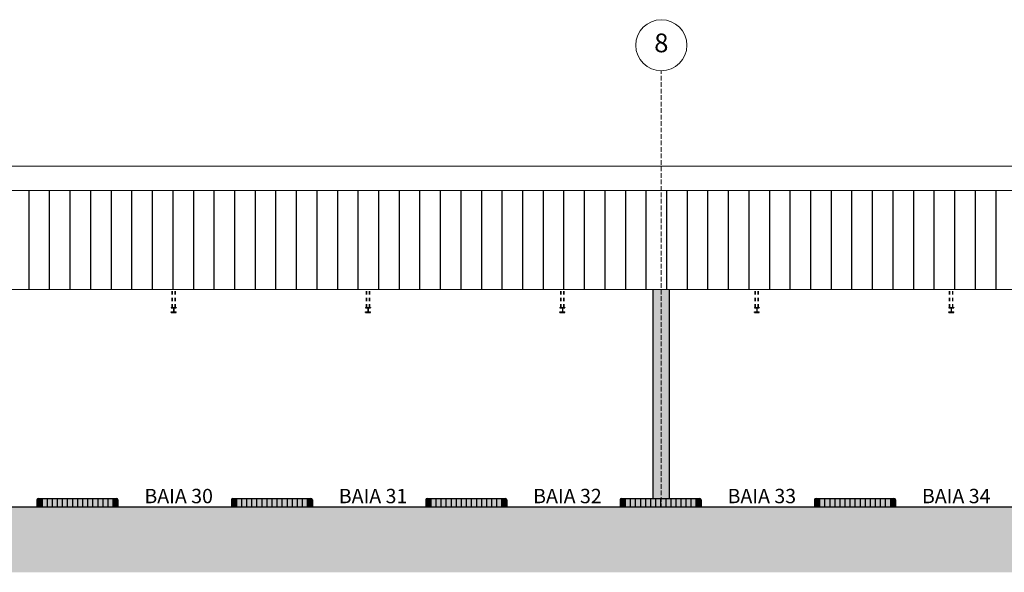
# Model space of a CAD drawing. Units: millimetres. Extents: x 1083790 to 1093695, y 205636 to 211385.
# Drawn here: x 1087979 to 1088009, y 205660 to 205677 of the extents above; entities that cross this region are included whole.
import ezdxf
from ezdxf.enums import TextEntityAlignment as Align

# ---------------------------------------------------------------- set-up
doc = ezdxf.new("R2010")
doc.units = ezdxf.units.MM
doc.header["$LTSCALE"] = 0.0005
for name, pattern in [('CONTINUO', [0]), ('DASHDOT', [25.4, 12.7, -6.35, 0, -6.35]), ('HIDDEN', [9.525, 6.35, -3.175])]:
    doc.linetypes.add(name, pattern=pattern)
for name, color, linetype in [('A-TELHA-1', 1, 'Continuous'), ('COL-METALICA', 1, 'Continuous'), ('EIXOS', 2, 'DASHDOT'), ('H_ESTRUTURA', 250, 'Continuous'), ('HAT02', 8, 'Continuous'), ('PILAR', 5, 'Continuous'), ('PISO ELEVAÇÃO', 6, 'Continuous'), ('S', 1, 'Continuous'), ('TX0125', 3, 'Continuous')]:
    doc.layers.add(name, color=color, linetype=linetype)
doc.layers.add('A-TELHA-3', color=3, linetype='Continuous', lineweight=0)
doc.layers.add('A-TEXTO-R100CL', color=3, linetype='Continuous', lineweight=0)
doc.styles.add('T04', font='romans.shx', dxfattribs={"height": 0.11})
doc.styles.add('TSSD_Rein', font='ARIAL.TTF', dxfattribs={"width": 0.75})

# ---------------------------------------------------------------- blocks, each defined once
blk = doc.blocks.new('A$C72CD47FF')
h = blk.add_hatch(color=50)
h.paths.add_polyline_path([(0.039, 0.105), (0, 0.105), (0, 0), (0.039, 0)])
h.paths.add_polyline_path([(0.039, 0.259, 0.352128), (0, 0.21), (0, 0.105), (0.039, 0.105)])
blk.add_hatch(color=50).paths.add_polyline_path([(0.039, 0), (0.156, 0), (0.156, 0.26), (0.05, 0.26, 0.054183), (0.039, 0.259)])
h = blk.add_hatch(color=50)
h.paths.add_polyline_path([(0.468, 0.26), (0.312, 0.26), (0.312, 0), (0.468, 0)])
h.paths.add_polyline_path([(0.624, 0), (0.78, 0), (0.78, 0.26), (0.624, 0.26)])
h.paths.add_polyline_path([(1.092, 0.26), (0.936, 0.26), (0.936, 0), (1.092, 0)])
h.paths.add_polyline_path([(1.249, 0), (1.406, 0), (1.406, 0.26), (1.249, 0.26)])
h.paths.add_polyline_path([(1.562, 0), (1.718, 0), (1.718, 0.26), (1.562, 0.26)])
h.paths.add_polyline_path([(2.03, 0.26), (1.874, 0.26), (1.874, 0), (2.03, 0)])
h.paths.add_polyline_path([(2.186, 0), (2.342, 0), (2.342, 0.26), (2.186, 0.26)])
at = {"layer": 'PILAR', "linetype": 'CONTINUO'}
h = blk.add_hatch(color=250, dxfattribs=at)
h.paths.add_polyline_path([(0.156, 0.26), (0.156, 0), (0.312, 0), (0.312, 0.26)])
h.paths.add_polyline_path([(0.624, 0.26), (0.468, 0.26), (0.468, 0), (0.624, 0)])
h.paths.add_polyline_path([(0.78, 0), (0.936, 0), (0.936, 0.26), (0.78, 0.26)])
h.paths.add_polyline_path([(1.092, 0), (1.249, 0), (1.249, 0.26), (1.092, 0.26)])
h.paths.add_polyline_path([(1.406, 0), (1.562, 0), (1.562, 0.26), (1.406, 0.26)])
h.paths.add_polyline_path([(1.718, 0), (1.874, 0), (1.874, 0.26), (1.718, 0.26)])
h.paths.add_polyline_path([(2.03, 0), (2.186, 0), (2.186, 0.26), (2.03, 0.26)])
blk.add_hatch(color=250, dxfattribs=at).paths.add_polyline_path([(2.342, 0), (2.342, 0.26), (2.45, 0.26), (2.485, 0.245), (2.5, 0.21), (2.5, 0)])
at = {"layer": 'PILAR', "color": 2, "linetype": 'CONTINUO'}
blk.add_line((0, 0.21), (0, 0), dxfattribs=at)
at = {"layer": 'S', "linetype": 'CONTINUO'}
for p, q in [((0, 0.21), (0, 0)), ((0.05, 0.26), (2.45, 0.26)), ((0.156, 0.26), (0.156, 0)), ((0.312, 0.26), (0.312, 0)), ((0.468, 0.26), (0.468, 0)), ((0.624, 0.26), (0.624, 0)), ((0.78, 0.26), (0.78, 0)), ((0.936, 0.26), (0.936, 0)), ((1.092, 0.26), (1.092, 0)), ((1.249, 0.26), (1.249, 0)), ((1.406, 0.26), (1.406, 0)), ((1.562, 0.26), (1.562, 0)), ((1.718, 0.26), (1.718, 0)), ((1.874, 0.26), (1.874, 0)), ((2.03, 0.26), (2.03, 0)), ((2.186, 0.26), (2.186, 0)), ((2.342, 0.26), (2.342, 0)), ((2.5, 0.21), (2.5, 0))]:
    blk.add_line(p, q, dxfattribs=at)
for centre, start, end in [((0.05, 0.21), 90, 180), ((2.45, 0.21), 0, 90)]:
    blk.add_arc(centre, 0.05, start, end, dxfattribs=at)

msp = doc.modelspace()

# ---------------------------------------------------------------- hatches: boundary and pattern name
at = {"layer": 'A-TELHA-1', "linetype": 'CONTINUO'}
h = msp.add_hatch(dxfattribs=at)
h.set_pattern_fill('ANSI31', color=256, scale=0.2, angle=45, style=0)
h.set_pattern_definition([(90, (1087908.83363, 205668.6618), (-0.635, 1e-16), [])])
h.paths.add_polyline_path([(1087938.834, 205671.723), (1087908.834, 205671.723), (1087908.834, 205668.662), (1087938.834, 205668.662)])
h.paths.add_polyline_path([(1087968.834, 205671.723), (1087938.834, 205671.723), (1087938.834, 205668.662), (1087968.834, 205668.662)])
h.paths.add_polyline_path([(1087998.834, 205671.723), (1087968.834, 205671.723), (1087968.834, 205668.662), (1087998.834, 205668.662)])
h.paths.add_polyline_path([(1088016.834, 205671.723), (1087998.834, 205671.723), (1087998.834, 205668.662), (1088016.834, 205668.662)])
h.paths.add_polyline_path([(1088019.047, 205671.723), (1088016.834, 205671.723), (1088016.834, 205668.662), (1088019.047, 205668.662)])
at = {"layer": 'H_ESTRUTURA'}
h = msp.add_hatch(color=256, dxfattribs=at)
h.paths.add_polyline_path([(1087998.834, 205668.662), (1087998.584, 205668.662), (1087998.584, 205662.218), (1087998.834, 205662.218)])
h.paths.add_polyline_path([(1087999.084, 205668.662), (1087998.834, 205668.662), (1087998.834, 205662.218), (1087999.084, 205662.218)])
at = {"layer": 'HAT02', "linetype": 'CONTINUO'}
h = msp.add_hatch(dxfattribs=at)
h.set_pattern_fill('AR-PARQ1', color=256, scale=0.004, angle=45, style=0)
h.set_pattern_definition([(135, (1087908.8336, 205659.9365), (-1.724209, 1e-16), [1.2192, -1.2192]), (135, (1087908.9773, 205660.0802), (-1.724209, 1e-16), [1.2192, -1.2192]), (135, (1087909.121, 205660.2239), (-1.724209, 1e-16), [1.2192, -1.2192]), (135, (1087909.2647, 205660.3676), (-1.724209, 1e-16), [1.2192, -1.2192]), (135, (1087909.4084, 205660.5112), (-1.724209, 1e-16), [1.2192, -1.2192]), (135, (1087909.552, 205660.6549), (-1.724209, 1e-16), [1.2192, -1.2192]), (135, (1087909.6957, 205660.7986), (-1.724209, 1e-16), [1.2192, -1.2192]), (45, (1087907.9715, 205660.7986), (1.724209, -1e-16), [1.2192, -1.2192]), (45, (1087907.8278, 205660.9423), (1.724209, -1e-16), [1.2192, -1.2192]), (45, (1087907.6842, 205661.086), (1.724209, -1e-16), [1.2192, -1.2192]), (45, (1087907.5405, 205661.2297), (1.724209, -1e-16), [1.2192, -1.2192]), (45, (1087907.3968, 205661.3733), (1.724209, -1e-16), [1.2192, -1.2192]), (45, (1087907.2531, 205661.517), (1.724209, -1e-16), [1.2192, -1.2192]), (45, (1087907.1094, 205661.6607), (1.724209, -1e-16), [1.2192, -1.2192])])
h.paths.add_polyline_path([(1087938.834, 205661.958), (1087908.834, 205661.958), (1087908.834, 205659.937), (1087938.834, 205659.937)])
h.paths.add_polyline_path([(1087968.834, 205661.958), (1087938.834, 205661.958), (1087938.834, 205659.937), (1087968.834, 205659.937)])
h.paths.add_polyline_path([(1087998.834, 205661.958), (1087968.834, 205661.958), (1087968.834, 205659.937), (1087998.834, 205659.937)])
h.paths.add_polyline_path([(1088016.834, 205661.958), (1087998.834, 205661.958), (1087998.834, 205659.937), (1088016.834, 205659.937)])
h.paths.add_polyline_path([(1088019.141, 205661.958), (1088016.834, 205661.958), (1088016.834, 205659.937), (1088019.141, 205659.937)])

# ---------------------------------------------------------------- linework, layer by layer
at = {"layer": 'A-TELHA-3'}
for p, q in [((1087804.345, 205672.468), (1088019.047, 205672.468)), ((1087804.382, 205671.723), (1088019.047, 205671.723)), ((1087804.382, 205668.662), (1088019.047, 205668.662))]:
    msp.add_line(p, q, dxfattribs=at)
at = {"layer": 'A-TELHA-3', "linetype": 'CONTINUO'}
msp.add_line((1088019.047, 205672.468), (1087804.584, 205672.468), dxfattribs=at)
at = {"layer": 'A-TEXTO-R100CL'}
msp.add_circle((1087998.834, 205676.203), 0.788, dxfattribs=at)
at = {"layer": 'COL-METALICA', "linetype": 'HIDDEN'}
for p, q in [((1087983.733, 205668.108), (1087983.733, 205668.662)), ((1087983.741, 205668.108), (1087983.741, 205668.662)), ((1087983.828, 205668.108), (1087983.828, 205668.662)), ((1087983.835, 205668.108), (1087983.835, 205668.662)), ((1087989.733, 205668.108), (1087989.733, 205668.662)), ((1087989.741, 205668.108), (1087989.741, 205668.662)), ((1087989.828, 205668.108), (1087989.828, 205668.662)), ((1087989.835, 205668.108), (1087989.835, 205668.662)), ((1087995.733, 205668.108), (1087995.733, 205668.662)), ((1087995.741, 205668.108), (1087995.741, 205668.662)), ((1087995.828, 205668.108), (1087995.828, 205668.662)), ((1087995.835, 205668.108), (1087995.835, 205668.662)), ((1088001.733, 205668.108), (1088001.733, 205668.662)), ((1088001.741, 205668.108), (1088001.741, 205668.662)), ((1088001.828, 205668.108), (1088001.828, 205668.662)), ((1088001.835, 205668.108), (1088001.835, 205668.662)), ((1088007.733, 205668.108), (1088007.733, 205668.662)), ((1088007.741, 205668.108), (1088007.741, 205668.662)), ((1088007.828, 205668.108), (1088007.828, 205668.662)), ((1088007.835, 205668.108), (1088007.835, 205668.662))]:
    msp.add_line(p, q, dxfattribs=at)
at = {"layer": 'COL-METALICA', "color": 2}
for p, q in [((1087983.706, 205668.108), (1087983.858, 205668.108)), ((1087983.706, 205668.108), (1087983.706, 205668.095)), ((1087983.706, 205668.095), (1087983.779, 205668.095)), ((1087983.706, 205667.971), (1087983.779, 205667.971)), ((1087983.706, 205667.958), (1087983.706, 205667.971)), ((1087983.706, 205667.958), (1087983.858, 205667.958)), ((1087983.779, 205668.095), (1087983.779, 205667.971)), ((1087983.785, 205668.095), (1087983.785, 205667.971)), ((1087983.785, 205668.095), (1087983.858, 205668.095)), ((1087983.785, 205667.971), (1087983.858, 205667.971)), ((1087983.858, 205668.108), (1087983.858, 205668.095)), ((1087983.858, 205667.958), (1087983.858, 205667.971)), ((1087989.706, 205668.108), (1087989.858, 205668.108)), ((1087989.706, 205668.108), (1087989.706, 205668.095)), ((1087989.706, 205668.095), (1087989.779, 205668.095)), ((1087989.706, 205667.971), (1087989.779, 205667.971)), ((1087989.706, 205667.958), (1087989.706, 205667.971)), ((1087989.706, 205667.958), (1087989.858, 205667.958)), ((1087989.779, 205668.095), (1087989.779, 205667.971)), ((1087989.785, 205668.095), (1087989.785, 205667.971)), ((1087989.785, 205668.095), (1087989.858, 205668.095)), ((1087989.785, 205667.971), (1087989.858, 205667.971)), ((1087989.858, 205668.108), (1087989.858, 205668.095)), ((1087989.858, 205667.958), (1087989.858, 205667.971)), ((1087995.706, 205668.108), (1087995.858, 205668.108)), ((1087995.706, 205668.108), (1087995.706, 205668.095)), ((1087995.706, 205668.095), (1087995.779, 205668.095)), ((1087995.706, 205667.971), (1087995.779, 205667.971)), ((1087995.706, 205667.958), (1087995.706, 205667.971)), ((1087995.706, 205667.958), (1087995.858, 205667.958)), ((1087995.779, 205668.095), (1087995.779, 205667.971)), ((1087995.785, 205668.095), (1087995.785, 205667.971)), ((1087995.785, 205668.095), (1087995.858, 205668.095)), ((1087995.785, 205667.971), (1087995.858, 205667.971)), ((1087995.858, 205668.108), (1087995.858, 205668.095)), ((1087995.858, 205667.958), (1087995.858, 205667.971)), ((1088001.706, 205668.108), (1088001.858, 205668.108)), ((1088001.706, 205668.108), (1088001.706, 205668.095)), ((1088001.706, 205668.095), (1088001.779, 205668.095)), ((1088001.706, 205667.971), (1088001.779, 205667.971)), ((1088001.706, 205667.958), (1088001.706, 205667.971)), ((1088001.706, 205667.958), (1088001.858, 205667.958)), ((1088001.779, 205668.095), (1088001.779, 205667.971)), ((1088001.785, 205668.095), (1088001.785, 205667.971)), ((1088001.785, 205668.095), (1088001.858, 205668.095)), ((1088001.785, 205667.971), (1088001.858, 205667.971)), ((1088001.858, 205668.108), (1088001.858, 205668.095)), ((1088001.858, 205667.958), (1088001.858, 205667.971)), ((1088007.706, 205668.108), (1088007.858, 205668.108)), ((1088007.706, 205668.108), (1088007.706, 205668.095)), ((1088007.706, 205668.095), (1088007.779, 205668.095)), ((1088007.706, 205667.971), (1088007.779, 205667.971)), ((1088007.706, 205667.958), (1088007.706, 205667.971)), ((1088007.706, 205667.958), (1088007.858, 205667.958)), ((1088007.779, 205668.095), (1088007.779, 205667.971)), ((1088007.785, 205668.095), (1088007.785, 205667.971)), ((1088007.785, 205668.095), (1088007.858, 205668.095)), ((1088007.785, 205667.971), (1088007.858, 205667.971)), ((1088007.858, 205668.108), (1088007.858, 205668.095)), ((1088007.858, 205667.958), (1088007.858, 205667.971))]:
    msp.add_line(p, q, dxfattribs=at)
at = {"layer": 'EIXOS', "lineweight": 0}
for p, q in [((1087998.834, 205675.415), (1087998.834, 205661.958)), ((1087998.834, 205661.958), (1087998.834, 205675.415))]:
    msp.add_line(p, q, dxfattribs=at)
at = {"layer": 'PILAR'}
for p, q in [((1087998.584, 205662.218), (1087998.584, 205668.662)), ((1087999.084, 205662.218), (1087999.084, 205668.662))]:
    msp.add_line(p, q, dxfattribs=at)
at = {"layer": 'PISO ELEVAÇÃO'}
msp.add_line((1087804.068, 205661.958), (1088019.084, 205661.958), dxfattribs=at)

# ---------------------------------------------------------------- block references
for p in [(1087979.562, 205661.958), (1087985.562, 205661.958), (1087991.562, 205661.958), (1087997.562, 205661.958), (1088003.562, 205661.958)]:
    msp.add_blockref('A$C72CD47FF', p)

# ---------------------------------------------------------------- texts
at = {"layer": 'A-TEXTO-R100CL', "style": 'T04'}
msp.add_text('8', height=0.578, dxfattribs=at).set_placement((1087998.834, 205676.274), align=Align.MIDDLE_CENTER)
at = {"layer": 'TX0125', "char_height": 0.4431, "width": 7.52837, "attachment_point": 2, "style": 'TSSD_Rein'}
for s, insert in [('BAIA 30', (1087983.936, 205662.512)), ('BAIA 31', (1087989.936, 205662.512)), ('BAIA 32', (1087995.936, 205662.512)), ('BAIA 33', (1088001.936, 205662.512)), ('BAIA 34', (1088007.936, 205662.512))]:
    msp.add_mtext(s, dxfattribs=dict(at, insert=insert))

doc.saveas('drawing.dxf')
